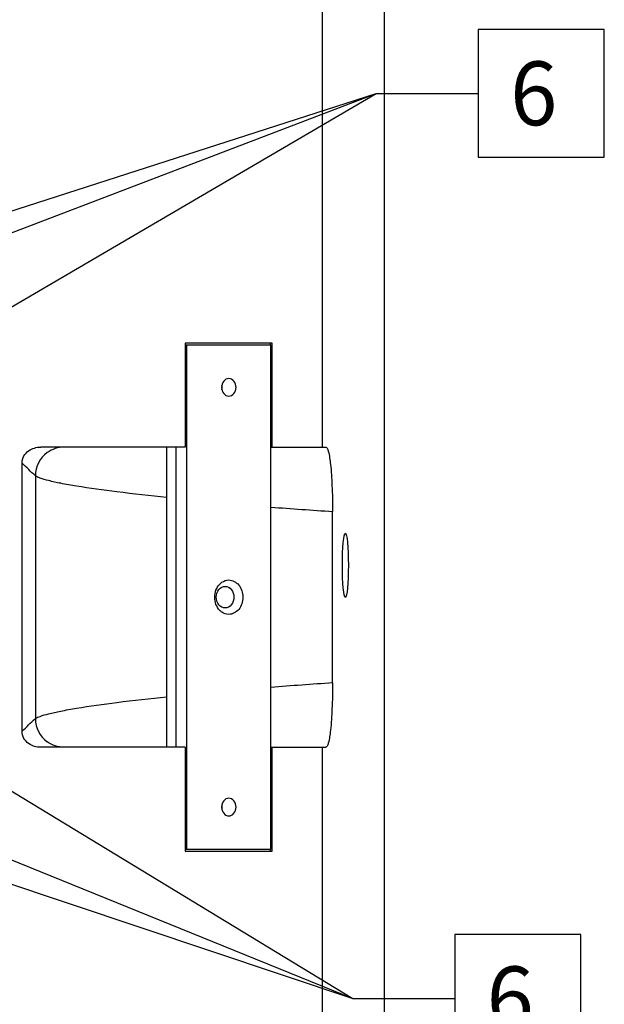
# Model space of a CAD drawing. Units: inches. Extents: x 0 to 227, y 0 to 147.
# Drawn here: x 132 to 142, y 74 to 90 of the extents above; entities that cross this region are included whole.
import ezdxf

# ---------------------------------------------------------------- set-up
doc = ezdxf.new("R2010")
doc.units = ezdxf.units.IN
doc.header["$LTSCALE"] = 12.466667
doc.header["$MEASUREMENT"] = 0
doc.layers.get('0').update_dxf_attribs({"linetype": 'CONTINUOUS'})
doc.layers.add('7_ALL_ROUNDS', color=7, linetype='CONTINUOUS')
doc.styles.get("Standard").update_dxf_attribs({"font": 'txt', "width": 0.8})
doc.dimstyles.get("Standard").update_dxf_attribs({"dimtxt": 1.041667, "dimasz": 1.25, "dimexe": 0.125, "dimexo": 0.0625, "dimgap": 0.09, "dimtad": 0, "dimtih": 1, "dimtoh": 1, "dimdec": 3, "dimzin": 4, "dimdsep": 46, "dimtxsty": 'STANDARD', "dimblk": '_FILLED', "dimblk1": '_FILLED', "dimblk2": '_FILLED', "dimcen": 0.09, "dimadec": 0, "dimazin": 0, "dimtol": 1, "dimtp": 0.01, "dimtm": 0.01, "dimtfac": 1, "dimtdec": 3, "dimtofl": 0, "dimtmove": 0, "dimatfit": 3, "dimldrblk": '_FILLED', "dimfxl": 1, "dimtolj": 1, "dimtzin": 4, "dimarcsym": 0})

# ---------------------------------------------------------------- blocks, each defined once
blk = doc.blocks.new('_FILLED')
at = {"color": 0, "linetype": 'BYBLOCK'}
blk.add_solid([(0, 0), (-1, 0.167), (-1, -0.167)], dxfattribs=at)

msp = doc.modelspace()

# ---------------------------------------------------------------- linework, layer by layer
at = {"color": 7, "linetype": 'CONTINUOUS'}
for p, q in [((138.234, 66.083), (138.234, 97.583)), ((137.222, 82.908), (137.222, 97.291)), ((136.399, 84.605), (134.975, 84.605)), ((134.975, 84.605), (134.975, 82.908)), ((134.975, 84.578), (136.377, 84.578)), ((134.997, 84.578), (134.997, 76.337)), ((136.369, 84.578), (136.369, 84.605)), ((136.377, 76.337), (136.377, 84.578)), ((136.399, 82.908), (136.399, 84.605)), ((134.679, 78.008), (134.679, 82.908)), ((136.377, 82.908), (137.222, 82.908)), ((134.975, 78.008), (134.975, 76.311)), ((136.377, 78.008), (137.222, 78.008)), ((136.399, 76.311), (136.399, 78.008)), ((137.222, 66.375), (137.222, 78.008)), ((136.377, 76.337), (134.975, 76.337)), ((134.975, 76.311), (136.399, 76.311)), ((136.369, 76.311), (136.369, 76.337))]:
    msp.add_line(p, q, dxfattribs=at)
at = {"color": 9, "linetype": 'CONTINUOUS'}
msp.add_line((134.831, 78.008), (134.831, 82.908), dxfattribs=at)
at = {"color": 2, "linetype": 'CONTINUOUS'}
for points in [[(139.763, 87.64), (141.821, 87.64), (141.821, 89.724), (139.763, 89.724), (139.763, 87.64)], [(139.379, 72.867), (141.438, 72.867), (141.438, 74.95), (139.379, 74.95), (139.379, 72.867)]]:
    msp.add_lwpolyline(points, dxfattribs=at)
at = {"color": 7, "linetype": 'CONTINUOUS'}
msp.add_ellipse((137.593, 80.978), major_axis=(0, 0.525), ratio=0.093667, dxfattribs=at)
for points, knots in [([(135.689, 84.027), (135.658, 84.027), (135.591, 83.989), (135.561, 83.883), (135.591, 83.777), (135.658, 83.739), (135.689, 83.739)], [0, 0, 0, 0, 0.232513, 0.5, 0.767487, 1, 1, 1, 1]), ([(135.689, 83.739), (135.721, 83.739), (135.788, 83.777), (135.818, 83.883), (135.788, 83.989), (135.721, 84.027), (135.689, 84.027)], [0, 0, 0, 0, 0.232513, 0.5, 0.767487, 1, 1, 1, 1]), ([(135.542, 80.673), (135.552, 80.683), (135.593, 80.719), (135.649, 80.739), (135.689, 80.739)], [0, 0, 0, 0, 0.263019, 1, 1, 1, 1]), ([(135.689, 80.739), (135.75, 80.739), (135.881, 80.664), (135.94, 80.458), (135.881, 80.251), (135.75, 80.177), (135.689, 80.177)], [0, 0, 0, 0, 0.232511, 0.5, 0.76749, 1, 1, 1, 1]), ([(135.542, 80.243), (135.488, 80.298), (135.431, 80.458), (135.488, 80.618), (135.542, 80.673)], [0, 0, 0, 0, 0.500005, 1, 1, 1, 1]), ([(135.629, 80.282), (135.591, 80.282), (135.509, 80.329), (135.472, 80.458), (135.509, 80.587), (135.591, 80.634), (135.629, 80.634)], [0, 0, 0, 0, 0.232513, 0.5, 0.767487, 1, 1, 1, 1]), ([(135.629, 80.634), (135.667, 80.634), (135.749, 80.587), (135.786, 80.458), (135.749, 80.329), (135.667, 80.282), (135.629, 80.282)], [0, 0, 0, 0, 0.232513, 0.5, 0.767487, 1, 1, 1, 1]), ([(135.689, 80.177), (135.649, 80.177), (135.593, 80.196), (135.552, 80.232), (135.542, 80.243)], [0, 0, 0, 0, 0.736975, 1, 1, 1, 1]), ([(135.689, 77.177), (135.658, 77.177), (135.591, 77.139), (135.561, 77.032), (135.591, 76.926), (135.658, 76.888), (135.689, 76.888)], [0, 0, 0, 0, 0.232513, 0.5, 0.767487, 1, 1, 1, 1]), ([(135.689, 76.888), (135.721, 76.888), (135.788, 76.926), (135.818, 77.032), (135.788, 77.139), (135.721, 77.177), (135.689, 77.177)], [0, 0, 0, 0, 0.232513, 0.5, 0.767487, 1, 1, 1, 1])]:
    msp.add_open_spline(points, degree=3, knots=knots, dxfattribs=at)
for points in [[(135.578, 83.846), (135.583, 83.87), (135.583, 83.896), (135.578, 83.92)], [(135.578, 76.996), (135.583, 77.02), (135.583, 77.045), (135.578, 77.069)]]:
    msp.add_open_spline(points, degree=3, dxfattribs=at)
at = {"layer": '7_ALL_ROUNDS', "color": 7, "linetype": 'CONTINUOUS'}
for p, q in [((134.975, 82.908), (132.619, 82.908)), ((137.222, 82.908), (137.275, 82.908)), ((132.314, 78.27), (132.314, 82.645)), ((137.384, 79.058), (137.384, 81.858)), ((134.975, 78.008), (132.619, 78.008)), ((137.222, 78.008), (137.275, 78.008))]:
    msp.add_line(p, q, dxfattribs=at)
at = {"layer": '7_ALL_ROUNDS', "color": 9, "linetype": 'CONTINUOUS'}
msp.add_line((132.531, 82.439), (132.531, 78.476), dxfattribs=at)
for centre, radius, start, end in [((133.006, 82.435), 0.475, 126.2661, 179.5132), ((141.942, 153.314), 71.602, 265.54284, 266.34995), ((141.757, 10.553), 68.644, 93.65279, 94.4947), ((133.006, 78.48), 0.475, 180.4769, 233.7354)]:
    msp.add_arc(centre, radius, start, end, dxfattribs=at)
at = {"layer": '7_ALL_ROUNDS', "color": 7, "linetype": 'CONTINUOUS'}
for points, knots in [([(132.314, 82.645), (132.314, 82.686), (132.335, 82.766), (132.439, 82.877), (132.55, 82.908), (132.619, 82.908)], [0, 0, 0, 0, 0.276831, 0.532734, 1, 1, 1, 1]), ([(137.275, 82.908), (137.283, 82.908), (137.303, 82.882), (137.329, 82.79), (137.359, 82.582), (137.378, 82.256), (137.384, 81.999), (137.384, 81.858)], [0, 0, 0, 0, 0.024616, 0.07651, 0.278905, 0.602815, 1, 1, 1, 1]), ([(137.384, 79.058), (137.384, 78.916), (137.378, 78.659), (137.359, 78.334), (137.329, 78.125), (137.303, 78.034), (137.283, 78.008), (137.275, 78.008)], [0, 0, 0, 0, 0.397135, 0.72103, 0.923461, 0.975378, 1, 1, 1, 1]), ([(132.619, 78.008), (132.55, 78.008), (132.439, 78.038), (132.335, 78.149), (132.314, 78.229), (132.314, 78.27)], [0, 0, 0, 0, 0.467269, 0.723172, 1, 1, 1, 1])]:
    msp.add_open_spline(points, degree=3, knots=knots, dxfattribs=at)
at = {"layer": '7_ALL_ROUNDS', "color": 9, "linetype": 'CONTINUOUS'}
for points in [[(132.997, 82.908), (132.902, 82.908), (132.802, 82.874), (132.725, 82.818)], [(132.531, 82.439), (132.457, 82.506), (132.386, 82.576), (132.314, 82.645)], [(132.314, 78.27), (132.386, 78.339), (132.456, 78.41), (132.531, 78.476)], [(132.997, 78.008), (132.902, 78.008), (132.802, 78.041), (132.725, 78.097)]]:
    msp.add_open_spline(points, degree=3, dxfattribs=at)
for points, knots in [([(134.679, 82.083), (134.406, 82.112), (133.913, 82.168), (133.334, 82.247), (132.963, 82.312), (132.764, 82.354), (132.626, 82.394), (132.553, 82.422), (132.531, 82.439)], [0, 0, 0, 0, 0.376825, 0.682389, 0.801341, 0.89479, 0.96121, 1, 1, 1, 1]), ([(132.531, 78.476), (132.553, 78.493), (132.626, 78.521), (132.764, 78.561), (132.963, 78.603), (133.334, 78.67), (133.912, 78.75), (134.406, 78.805), (134.679, 78.833)], [0, 0, 0, 0, 0.038704, 0.105128, 0.198616, 0.317604, 0.623189, 1, 1, 1, 1])]:
    msp.add_open_spline(points, degree=3, knots=knots, dxfattribs=at)

# ---------------------------------------------------------------- texts
at = {"color": 2, "linetype": 'CONTINUOUS', "width": 0.97619}
for p in [(140.284, 88.161), (139.9, 73.388)]:
    msp.add_text('6', height=1.042, dxfattribs=at).set_placement(p)

# ---------------------------------------------------------------- leaders
at = {"color": 2, "linetype": 'CONTINUOUS'}
for points in [[(128.216, 85.495), (138.096, 88.682), (139.763, 88.682)], [(128.779, 83.225), (138.096, 88.682), (139.763, 88.682)], [(129.287, 85.316), (138.096, 88.682), (139.763, 88.682)], [(128.756, 79.347), (137.713, 73.909), (139.379, 73.909)], [(129.286, 77.327), (137.713, 73.909), (139.379, 73.909)], [(128.172, 77.099), (137.713, 73.909), (139.379, 73.909)]]:
    msp.add_leader(points, dimstyle='STANDARD', override={"dimtad": 0}, dxfattribs=at)

doc.saveas('drawing.dxf')
